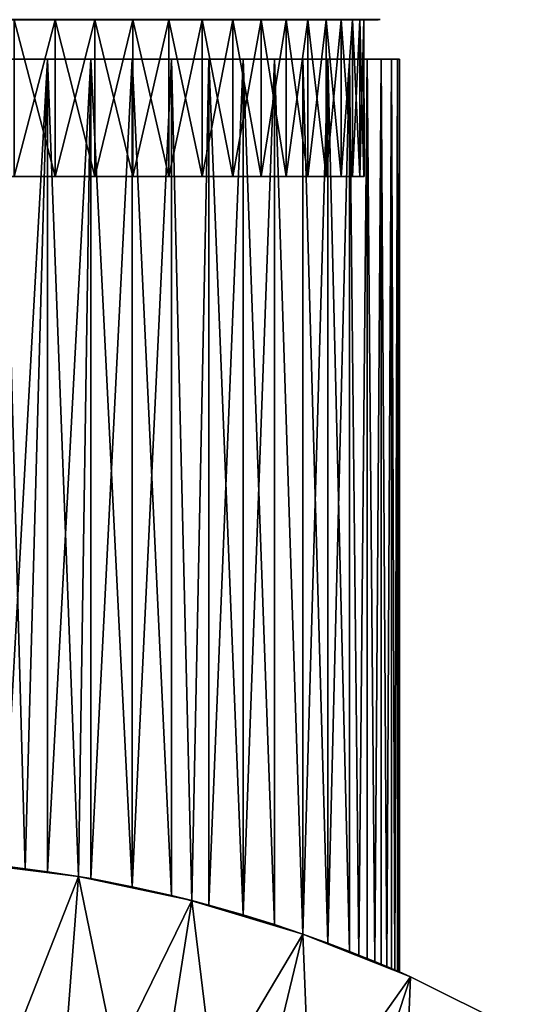
# Model space of a CAD drawing. Extents: x -157 to 57, y -83 to 0.
# Drawn here: x 2 to 8, y -50 to -37 of the extents above; entities that cross this region are included whole.
import ezdxf

# ---------------------------------------------------------------- set-up
doc = ezdxf.new("R2010")
doc.units = 0
doc.header["$MEASUREMENT"] = 0
doc.layers.add('L2', color=7, linetype='Continuous')
doc.layers.add('L5', color=7, linetype='Continuous')

msp = doc.modelspace()

# ---------------------------------------------------------------- linework, layer by layer
at = {"layer": 'L2', "color": 7}
for points in [[(3.5866, -37.5, -6.011348), (3.056559, -37.5, -6.297416), (0, -37.5)], [(0, -37.5), (3.056559, -37.5, -6.297416), (2.503888, -37.5, -6.53686)], [(0, -37.5), (2.503888, -37.5, -6.53686), (1.932679, -37.5, -6.727908)], [(5.002714, -37.5, -4.896208), (4.563293, -37.5, -5.308141), (0, -37.5)], [(0, -37.5), (4.563293, -37.5, -5.308141), (4.090087, -37.5, -5.680773)], [(0, -37.5), (4.090087, -37.5, -5.680773), (3.5866, -37.5, -6.011348)], [(6.087126, -37.5, -3.456429), (5.767461, -37.5, -3.966912), (0, -37.5)], [(0, -37.5), (5.767461, -37.5, -3.966912), (5.405096, -37.5, -4.448026)], [(0, -37.5), (5.405096, -37.5, -4.448026), (5.002714, -37.5, -4.896208)], [(6.767935, -37.5, -1.787473), (6.589221, -37.5, -2.36266), (0, -37.5)], [(0, -37.5), (6.589221, -37.5, -2.36266), (6.361723, -37.5, -2.920355)], [(0, -37.5), (6.361723, -37.5, -2.920355), (6.087126, -37.5, -3.456429)], [(7, -37.5), (6.974087, -37.5, -0.601754), (0, -37.5)], [(0, -37.5), (6.974087, -37.5, -0.601754), (6.896541, -37.5, -1.199052)], [(0, -37.5), (6.896541, -37.5, -1.199052), (6.767935, -37.5, -1.787473)], [(6.767935, -37.5, 1.787473), (6.896541, -37.5, 1.199052), (0, -37.5)], [(0, -37.5), (6.896541, -37.5, 1.199052), (6.974087, -37.5, 0.601754)], [(0, -37.5), (6.974087, -37.5, 0.601754), (7, -37.5)], [(6.087126, -37.5, 3.456429), (6.361723, -37.5, 2.920355), (0, -37.5)], [(0, -37.5), (6.361723, -37.5, 2.920355), (6.589221, -37.5, 2.36266)], [(0, -37.5), (6.589221, -37.5, 2.36266), (6.767935, -37.5, 1.787473)], [(5.002714, -37.5, 4.896208), (5.405096, -37.5, 4.448026), (0, -37.5)], [(0, -37.5), (5.405096, -37.5, 4.448026), (5.767461, -37.5, 3.966912)], [(0, -37.5), (5.767461, -37.5, 3.966912), (6.087126, -37.5, 3.456429)], [(3.5866, -37.5, 6.011348), (4.090087, -37.5, 5.680773), (0, -37.5)], [(0, -37.5), (4.090087, -37.5, 5.680773), (4.563293, -37.5, 5.308141)], [(0, -37.5), (4.563293, -37.5, 5.308141), (5.002714, -37.5, 4.896208)], [(1.932679, -37.5, 6.727908), (2.503888, -37.5, 6.53686), (0, -37.5)], [(0, -37.5), (2.503888, -37.5, 6.53686), (3.056559, -37.5, 6.297416)], [(0, -37.5), (3.056559, -37.5, 6.297416), (3.5866, -37.5, 6.011348)], [(1.932679, -37.5, 6.727908), (1.932679, -47.80705, 6.727908), (2.503888, -37.5, 6.53686)], [(2.503888, -37.5, 6.53686), (1.932679, -47.80705, 6.727908), (2.22128, -47.84155, 6.638216)], [(2.503888, -37.5, -6.53686), (2.220875, -47.84149, -6.638352), (1.932679, -37.5, -6.727908)], [(1.932679, -37.5, -6.727908), (2.220875, -47.84149, -6.638352), (1.932679, -47.80705, -6.727908)], [(2.503888, -37.5, -6.53686), (2.503888, -47.88005, -6.53686), (2.220875, -47.84149, -6.638352)], [(2.503888, -37.5, 6.53686), (2.22128, -47.84155, 6.638216), (2.503888, -47.88005, 6.53686)], [(2.503888, -37.5, 6.53686), (2.503888, -47.88005, 6.53686), (3.056559, -37.5, 6.297416)], [(3.056559, -37.5, 6.297416), (2.503888, -47.88005, 6.53686), (2.900903, -47.94211, 6.370617)], [(3.056559, -37.5, -6.297416), (2.900903, -47.94211, -6.370617), (2.503888, -37.5, -6.53686)], [(2.503888, -37.5, -6.53686), (2.900903, -47.94211, -6.370617), (2.503888, -47.88005, -6.53686)], [(3.056559, -37.5, 6.297416), (2.900903, -47.94211, 6.370617), (3.056559, -47.969, 6.297416)], [(3.056559, -37.5, -6.297416), (3.056559, -47.969, -6.297416), (2.900903, -47.94211, -6.370617)], [(3.5866, -48.07148, 6.011348), (3.5866, -37.5, 6.011348), (3.056559, -37.5, 6.297416)], [(3.5866, -48.07148, 6.011348), (3.056559, -37.5, 6.297416), (3.056559, -47.969, 6.297416)], [(3.5866, -37.5, -6.011348), (3.5866, -48.07148, -6.011348), (3.056559, -47.969, -6.297416)], [(3.5866, -37.5, -6.011348), (3.056559, -47.969, -6.297416), (3.056559, -37.5, -6.297416)], [(4.090087, -48.18468, 5.680773), (4.090087, -37.5, 5.680773), (3.5866, -37.5, 6.011348)], [(4.090087, -48.18468, 5.680773), (3.5866, -37.5, 6.011348), (3.5866, -48.07148, 6.011348)], [(4.090087, -37.5, -5.680773), (3.5866, -48.07148, -6.011348), (3.5866, -37.5, -6.011348)], [(4.090087, -37.5, -5.680773), (4.090087, -48.18468, -5.680773), (3.5866, -48.07148, -6.011348)], [(4.348841, -48.25071, 5.477014), (4.563293, -37.5, 5.308141), (4.090087, -37.5, 5.680773)], [(4.348841, -48.25071, 5.477014), (4.090087, -37.5, 5.680773), (4.090087, -48.18468, 5.680773)], [(4.563293, -37.5, -5.308141), (4.348841, -48.25071, -5.477014), (4.090087, -37.5, -5.680773)], [(4.090087, -37.5, -5.680773), (4.348841, -48.25071, -5.477014), (4.090087, -48.18468, -5.680773)], [(4.563293, -48.30543, 5.308141), (4.563293, -37.5, 5.308141), (4.348841, -48.25071, 5.477014)], [(4.563293, -37.5, -5.308141), (4.563293, -48.30543, -5.308141), (4.348841, -48.25071, -5.477014)], [(5.002714, -48.4303, 4.896208), (5.002714, -37.5, 4.896208), (4.563293, -37.5, 5.308141)], [(5.002714, -48.4303, 4.896208), (4.563293, -37.5, 5.308141), (4.563293, -48.30543, 5.308141)], [(5.002714, -37.5, -4.896208), (5.002714, -48.4303, -4.896208), (4.563293, -48.30543, -5.308141)], [(5.002714, -37.5, -4.896208), (4.563293, -48.30543, -5.308141), (4.563293, -37.5, -5.308141)], [(5.405096, -48.55563, 4.448026), (5.405096, -37.5, 4.448026), (5.002714, -37.5, 4.896208)], [(5.405096, -48.55563, 4.448026), (5.002714, -37.5, 4.896208), (5.002714, -48.4303, 4.896208)], [(5.405096, -37.5, -4.448026), (5.002714, -48.4303, -4.896208), (5.002714, -37.5, -4.896208)], [(5.405096, -37.5, -4.448026), (5.405096, -48.55563, -4.448026), (5.002714, -48.4303, -4.896208)], [(5.767399, -48.67769, 3.966873), (5.767461, -37.5, 3.966912), (5.405096, -37.5, 4.448026)], [(5.767399, -48.67769, 3.966873), (5.405096, -37.5, 4.448026), (5.405096, -48.55563, 4.448026)], [(5.405096, -37.5, -4.448026), (5.767461, -48.6777, -3.966912), (5.405096, -48.55563, -4.448026)], [(5.767461, -37.5, -3.966912), (5.767461, -48.6777, -3.966912), (5.405096, -37.5, -4.448026)], [(6.087126, -48.79278, 3.456429), (5.767461, -37.5, 3.966912), (5.767399, -48.67769, 3.966873)], [(6.087126, -48.79278, 3.456429), (6.087126, -37.5, 3.456429), (5.767461, -37.5, 3.966912)], [(6.087126, -37.5, -3.456429), (6.087126, -48.79278, -3.456429), (5.767461, -48.6777, -3.966912)], [(6.087126, -37.5, -3.456429), (5.767461, -48.6777, -3.966912), (5.767461, -37.5, -3.966912)], [(6.361723, -48.89729, 2.920355), (6.361723, -37.5, 2.920355), (6.087126, -37.5, 3.456429)], [(6.361723, -48.89729, 2.920355), (6.087126, -37.5, 3.456429), (6.087126, -48.79278, 3.456429)], [(6.361723, -37.5, -2.920355), (6.087126, -48.79278, -3.456429), (6.087126, -37.5, -3.456429)], [(6.361723, -37.5, -2.920355), (6.361723, -48.89729, -2.920355), (6.087126, -48.79278, -3.456429)], [(6.48113, -48.94439, 2.644798), (6.589221, -37.5, 2.36266), (6.361723, -37.5, 2.920355)], [(6.48113, -48.94439, 2.644798), (6.361723, -37.5, 2.920355), (6.361723, -48.89729, 2.920355)], [(6.589221, -37.5, -2.36266), (6.481292, -48.94445, -2.644401), (6.361723, -37.5, -2.920355)], [(6.361723, -37.5, -2.920355), (6.481292, -48.94445, -2.644401), (6.361723, -48.89729, -2.920355)], [(6.589221, -48.9879, 2.36266), (6.589221, -37.5, 2.36266), (6.48113, -48.94439, 2.644798)], [(6.589221, -37.5, -2.36266), (6.589221, -48.9879, -2.36266), (6.481292, -48.94445, -2.644401)], [(6.684894, -49.02712, 2.076581), (6.767935, -37.5, 1.787473), (6.589221, -37.5, 2.36266)], [(6.684894, -49.02712, 2.076581), (6.589221, -37.5, 2.36266), (6.589221, -48.9879, 2.36266)], [(6.767935, -37.5, -1.787473), (6.684849, -49.0271, -2.076727), (6.589221, -37.5, -2.36266)], [(6.589221, -37.5, -2.36266), (6.684849, -49.0271, -2.076727), (6.589221, -48.9879, -2.36266)], [(6.767935, -37.5, -1.787473), (6.767935, -49.06169, -1.787473), (6.684849, -49.0271, -2.076727)], [(6.767935, -49.06169, 1.787473), (6.767935, -37.5, 1.787473), (6.684894, -49.02712, 2.076581)], [(6.838608, -49.09151, 1.494469), (6.896541, -37.5, 1.199052), (6.767935, -37.5, 1.787473)], [(6.838608, -49.09151, 1.494469), (6.767935, -37.5, 1.787473), (6.767935, -49.06169, 1.787473)], [(6.896541, -37.5, -1.199052), (6.838505, -49.09147, -1.494941), (6.767935, -37.5, -1.787473)], [(6.767935, -37.5, -1.787473), (6.838505, -49.09147, -1.494941), (6.767935, -49.06169, -1.787473)], [(6.896541, -37.5, -1.199052), (6.896541, -49.11623, -1.199052), (6.838505, -49.09147, -1.494941)], [(6.896541, -49.11623, 1.199052), (6.896541, -37.5, 1.199052), (6.838608, -49.09151, 1.494469)], [(6.941692, -49.13566, 0.901621), (6.974087, -37.5, 0.601754), (6.896541, -37.5, 1.199052)], [(6.941692, -49.13566, 0.901621), (6.896541, -37.5, 1.199052), (6.896541, -49.11623, 1.199052)], [(6.974087, -37.5, -0.601754), (6.941628, -49.13564, -0.902108), (6.896541, -37.5, -1.199052)], [(6.896541, -37.5, -1.199052), (6.941628, -49.13564, -0.902108), (6.896541, -49.11623, -1.199052)], [(6.974087, -37.5, -0.601754), (6.974087, -49.1497, -0.601754), (6.941628, -49.13564, -0.902108)], [(6.974087, -49.1497, 0.601754), (6.974087, -37.5, 0.601754), (6.941692, -49.13566, 0.901621)], [(6.974087, -49.1497, 0.601754), (6.993478, -49.15814, 0.302111), (6.974087, -37.5, 0.601754)], [(6.974087, -37.5, 0.601754), (6.993478, -49.15814, 0.302111), (7, -37.5)], [(7, -37.5), (6.993514, -49.15816, -0.301269), (6.974087, -37.5, -0.601754)], [(6.974087, -37.5, -0.601754), (6.993514, -49.15816, -0.301269), (6.974087, -49.1497, -0.601754)], [(6.993478, -49.15814, 0.302111), (7, -49.16098), (7, -37.5)], [(7, -37.5), (7, -49.16098), (6.993514, -49.15816, -0.301269)], [(1.431783, -47.75867, -10), (1.431783, -47.75867, -6.852007), (2.900903, -47.94211, -10)], [(2.900903, -47.94211, -10), (1.431783, -47.75867, -6.852007), (1.932679, -47.80705, -6.727908)], [(2.900903, -47.94211, 10), (1.932679, -47.80705, 6.727908), (1.431783, -47.75867, 10)], [(1.44847, -51.62707, 10), (2.900903, -47.94211, 10), (1.431783, -47.75867, 10)], [(1.44847, -51.62707, -10), (1.431783, -47.75867, -10), (2.607689, -51.8014, -10)], [(2.607689, -51.8014, -10), (1.431783, -47.75867, -10), (2.900903, -47.94211, -10)], [(2.900903, -47.94211, -10), (1.932679, -47.80705, -6.727908), (2.220875, -47.84149, -6.638352)], [(2.900903, -47.94211, 10), (2.22128, -47.84155, 6.638216), (1.932679, -47.80705, 6.727908)], [(2.220875, -47.84149, -6.638352), (2.503888, -47.88005, -6.53686), (2.900903, -47.94211, -10)], [(2.503888, -47.88005, 6.53686), (2.22128, -47.84155, 6.638216), (2.900903, -47.94211, 10)], [(2.900903, -47.94211, -10), (2.503888, -47.88005, -6.53686), (2.900903, -47.94211, -6.370617)], [(2.900903, -47.94211, 10), (2.900903, -47.94211, 6.370617), (2.503888, -47.88005, 6.53686)], [(2.607689, -51.8014, 10), (2.900903, -47.94211, 10), (1.44847, -51.62707, 10)], [(2.607689, -51.8014, 10), (4.349259, -48.24907, 10), (2.900903, -47.94211, 10)], [(2.607689, -51.8014, -10), (2.900903, -47.94211, -10), (3.747676, -52.07455, -10)], [(2.900903, -47.94211, -10), (2.900903, -47.94211, -6.370617), (4.349259, -48.24907, -10)], [(4.349259, -48.24907, -10), (2.900903, -47.94211, -6.370617), (3.056559, -47.969, -6.297416)], [(4.349259, -48.24907, 10), (3.056559, -47.969, 6.297416), (2.900903, -47.94211, 10)], [(2.900903, -47.94211, 10), (3.056559, -47.969, 6.297416), (2.900903, -47.94211, 6.370617)], [(3.747676, -52.07455, -10), (2.900903, -47.94211, -10), (4.349259, -48.24907, -10)], [(4.349259, -48.24907, -10), (3.056559, -47.969, -6.297416), (3.5866, -48.07148, -6.011348)], [(4.349259, -48.24907, 10), (3.5866, -48.07148, 6.011348), (3.056559, -47.969, 6.297416)], [(3.5866, -48.07148, -6.011348), (4.090087, -48.18468, -5.680773), (4.349259, -48.24907, -10)], [(4.090087, -48.18468, 5.680773), (3.5866, -48.07148, 6.011348), (4.349259, -48.24907, 10)], [(3.747676, -52.07455, 10), (4.349259, -48.24907, 10), (2.607689, -51.8014, 10)], [(3.747676, -52.07455, 10), (5.766486, -48.67736, 10), (4.349259, -48.24907, 10)], [(3.747676, -52.07455, -10), (4.349259, -48.24907, -10), (4.860022, -52.4445, -10)], [(4.349259, -48.24907, -10), (4.090087, -48.18468, -5.680773), (4.348841, -48.25071, -5.477014)], [(4.349259, -48.24907, 10), (4.348841, -48.25071, 5.477014), (4.090087, -48.18468, 5.680773)], [(4.349259, -48.24907, -10), (4.348841, -48.25071, -5.477014), (5.766486, -48.67736, -10)], [(4.349259, -48.24907, 10), (4.563293, -48.30543, 5.308141), (4.348841, -48.25071, 5.477014)], [(5.766486, -48.67736, -10), (4.348841, -48.25071, -5.477014), (4.563293, -48.30543, -5.308141)], [(5.766486, -48.67736, 10), (4.563293, -48.30543, 5.308141), (4.349259, -48.24907, 10)], [(4.860022, -52.4445, -10), (4.349259, -48.24907, -10), (5.766486, -48.67736, -10)], [(5.766486, -48.67736, -10), (4.563293, -48.30543, -5.308141), (5.002714, -48.4303, -4.896208)], [(5.766486, -48.67736, 10), (5.002714, -48.4303, 4.896208), (4.563293, -48.30543, 5.308141)], [(5.002714, -48.4303, -4.896208), (5.405096, -48.55563, -4.448026), (5.766486, -48.67736, -10)], [(5.405096, -48.55563, 4.448026), (5.002714, -48.4303, 4.896208), (5.766486, -48.67736, 10)], [(5.766486, -48.67736, -10), (5.405096, -48.55563, -4.448026), (5.767461, -48.6777, -3.966912)], [(5.766486, -48.67736, 10), (5.767399, -48.67769, 3.966873), (5.405096, -48.55563, 4.448026)], [(4.860022, -52.4445, 10), (5.766486, -48.67736, 10), (3.747676, -52.07455, 10)], [(4.860022, -52.4445, 10), (7.14244, -49.22391, 10), (5.766486, -48.67736, 10)], [(4.860022, -52.4445, -10), (5.766486, -48.67736, -10), (5.936524, -52.90853, -10)], [(5.766486, -48.67736, -10), (5.767461, -48.6777, -3.966912), (7.14244, -49.22391, -10)], [(7.14244, -49.22391, 10), (5.767399, -48.67769, 3.966873), (5.766486, -48.67736, 10)], [(5.936524, -52.90853, -10), (5.766486, -48.67736, -10), (7.14244, -49.22391, -10)], [(7.14244, -49.22391, 10), (6.087126, -48.79278, 3.456429), (5.767399, -48.67769, 3.966873)], [(7.14244, -49.22391, -10), (5.767461, -48.6777, -3.966912), (6.087126, -48.79278, -3.456429)], [(7.14244, -49.22391, -10), (6.087126, -48.79278, -3.456429), (6.361723, -48.89729, -2.920355)], [(6.361723, -48.89729, 2.920355), (6.087126, -48.79278, 3.456429), (7.14244, -49.22391, 10)], [(6.361723, -48.89729, -2.920355), (6.481292, -48.94445, -2.644401), (7.14244, -49.22391, -10)], [(7.14244, -49.22391, 10), (6.48113, -48.94439, 2.644798), (6.361723, -48.89729, 2.920355)], [(7.14244, -49.22391, 10), (6.589221, -48.9879, 2.36266), (6.48113, -48.94439, 2.644798)], [(7.14244, -49.22391, -10), (6.481292, -48.94445, -2.644401), (6.589221, -48.9879, -2.36266)], [(7.14244, -49.22391, -10), (6.589221, -48.9879, -2.36266), (6.684849, -49.0271, -2.076727)], [(6.684894, -49.02712, 2.076581), (6.589221, -48.9879, 2.36266), (7.14244, -49.22391, 10)], [(6.684849, -49.0271, -2.076727), (6.767935, -49.06169, -1.787473), (7.14244, -49.22391, -10)], [(7.14244, -49.22391, 10), (6.767935, -49.06169, 1.787473), (6.684894, -49.02712, 2.076581)], [(7.14244, -49.22391, -10), (6.767935, -49.06169, -1.787473), (6.838505, -49.09147, -1.494941)], [(7.14244, -49.22391, 10), (6.838608, -49.09151, 1.494469), (6.767935, -49.06169, 1.787473)], [(7.14244, -49.22391, -10), (6.838505, -49.09147, -1.494941), (6.896541, -49.11623, -1.199052)], [(6.896541, -49.11623, 1.199052), (6.838608, -49.09151, 1.494469), (7.14244, -49.22391, 10)], [(6.896541, -49.11623, -1.199052), (6.941628, -49.13564, -0.902108), (7.14244, -49.22391, -10)], [(7.14244, -49.22391, 10), (6.941692, -49.13566, 0.901621), (6.896541, -49.11623, 1.199052)], [(6.941628, -49.13564, -0.902108), (6.974087, -49.1497, -0.601754), (7.14244, -49.22391, -10)], [(7.14244, -49.22391, 10), (6.974087, -49.1497, 0.601754), (6.941692, -49.13566, 0.901621)], [(7.14244, -49.22391, -10), (6.974087, -49.1497, -0.601754), (6.993514, -49.15816, -0.301269)], [(6.993478, -49.15814, 0.302111), (6.974087, -49.1497, 0.601754), (7.14244, -49.22391, 10)], [(7.14244, -49.22391, 10), (7, -49.16098), (6.993478, -49.15814, 0.302111)], [(7.14244, -49.22391, -10), (6.993514, -49.15816, -0.301269), (7, -49.16098)], [(7, -49.16098), (7.14244, -49.22391, 10), (7.14244, -49.22391, -10)], [(5.936524, -52.90853, 10), (7.14244, -49.22391, 10), (4.860022, -52.4445, 10)], [(5.936524, -52.90853, 10), (8.467273, -49.8848, 10), (7.14244, -49.22391, 10)], [(5.936524, -52.90853, -10), (7.14244, -49.22391, -10), (6.969243, -53.46321, -10)], [(6.969243, -53.46321, -10), (7.14244, -49.22391, -10), (8.467273, -49.8848, -10)], [(7.14244, -49.22391, -10), (7.14244, -49.22391, 10), (8.467273, -49.8848, 10)], [(7.14244, -49.22391, -10), (8.467273, -49.8848, 10), (8.467273, -49.8848, -10)]]:
    msp.add_3dface(points, dxfattribs=at)
at = {"layer": 'L5', "color": 7}
for points in [[(1.8502, -37, 6.440789), (1.535919, -37, 6.367374), (2.397032, -37, 6.257894)], [(2.397032, -37, 6.257894), (1.535919, -37, 6.367374), (2.077603, -37, 6.211768)], [(1.85738, -36.99887, -6.465784), (2.406334, -36.99887, -6.28218), (1.8502, -37, -6.440789)], [(1.8502, -37, -6.440789), (2.406334, -36.99887, -6.28218), (2.397032, -37, -6.257894)], [(1.8502, -37, 6.440789), (2.397032, -37, 6.257894), (1.85738, -36.99887, 6.465784)], [(2.077603, -37, -6.211768), (1.8502, -37, -6.440789), (2.603906, -37, -6.010173)], [(2.603906, -37, -6.010173), (1.8502, -37, -6.440789), (2.397032, -37, -6.257894)], [(1.864506, -36.99549, -6.490591), (2.415567, -36.99549, -6.306283), (1.85738, -36.99887, -6.465784)], [(1.85738, -36.99887, -6.465784), (2.415567, -36.99549, -6.306283), (2.406334, -36.99887, -6.28218)], [(1.85738, -36.99887, 6.465784), (2.406334, -36.99887, 6.28218), (1.864506, -36.99549, 6.490591)], [(1.85738, -36.99887, 6.465784), (2.397032, -37, 6.257894), (2.406334, -36.99887, 6.28218)], [(1.864506, -36.99549, 6.490591), (2.406334, -36.99887, 6.28218), (2.415567, -36.99549, 6.306283)], [(2.397032, -37, 6.257894), (2.077603, -37, 6.211768), (2.926117, -37, 6.028668)], [(2.926117, -37, 6.028668), (2.077603, -37, 6.211768), (2.603906, -37, 6.010173)], [(2.603906, -37, -6.010173), (2.603906, -39, -6.010173), (2.077603, -39, -6.211768)], [(2.603906, -37, -6.010173), (2.077603, -39, -6.211768), (2.077603, -37, -6.211768)], [(2.077603, -37, 6.211768), (2.077603, -39, 6.211768), (2.603906, -39, 6.010173)], [(2.077603, -37, 6.211768), (2.603906, -39, 6.010173), (2.603906, -37, 6.010173)], [(2.926117, -37, -6.028668), (2.397032, -37, -6.257894), (2.937473, -36.99887, -6.052064)], [(2.937473, -36.99887, -6.052064), (2.397032, -37, -6.257894), (2.406334, -36.99887, -6.28218)], [(2.926117, -37, 6.028668), (2.406334, -36.99887, 6.28218), (2.397032, -37, 6.257894)], [(2.603906, -37, -6.010173), (2.397032, -37, -6.257894), (3.11093, -37, -5.76408)], [(2.926117, -37, -6.028668), (3.11093, -37, -5.76408), (2.397032, -37, -6.257894)], [(2.937473, -36.99887, -6.052064), (2.406334, -36.99887, -6.28218), (2.948743, -36.99549, -6.075284)], [(2.948743, -36.99549, -6.075284), (2.406334, -36.99887, -6.28218), (2.415567, -36.99549, -6.306283)], [(2.937473, -36.99887, 6.052064), (2.415567, -36.99549, 6.306283), (2.406334, -36.99887, 6.28218)], [(2.937473, -36.99887, 6.052064), (2.406334, -36.99887, 6.28218), (2.926117, -37, 6.028668)], [(2.948743, -36.99549, 6.075284), (2.415567, -36.99549, 6.306283), (2.937473, -36.99887, 6.052064)], [(2.926117, -37, 6.028668), (2.603906, -37, 6.010173), (3.433538, -37, 5.754808)], [(3.433538, -37, 5.754808), (2.603906, -37, 6.010173), (3.11093, -37, 5.76408)], [(3.11093, -37, -5.76408), (3.11093, -39, -5.76408), (2.603906, -39, -6.010173)], [(3.11093, -37, -5.76408), (2.603906, -39, -6.010173), (2.603906, -37, -6.010173)], [(2.603906, -37, 6.010173), (2.603906, -39, 6.010173), (3.11093, -39, 5.76408)], [(2.603906, -37, 6.010173), (3.11093, -39, 5.76408), (3.11093, -37, 5.76408)], [(2.937473, -36.99887, -6.052064), (3.446863, -36.99887, -5.777141), (2.926117, -37, -6.028668)], [(2.926117, -37, -6.028668), (3.446863, -36.99887, -5.777141), (3.433538, -37, -5.754808)], [(2.926117, -37, 6.028668), (3.433538, -37, 5.754808), (2.937473, -36.99887, 6.052064)], [(3.433538, -37, -5.754808), (3.11093, -37, -5.76408), (2.926117, -37, -6.028668)], [(2.948743, -36.99549, -6.075284), (3.460088, -36.99549, -5.799307), (2.937473, -36.99887, -6.052064)], [(2.937473, -36.99887, -6.052064), (3.460088, -36.99549, -5.799307), (3.446863, -36.99887, -5.777141)], [(2.937473, -36.99887, 6.052064), (3.446863, -36.99887, 5.777141), (2.948743, -36.99549, 6.075284)], [(2.937473, -36.99887, 6.052064), (3.433538, -37, 5.754808), (3.446863, -36.99887, 5.777141)], [(2.948743, -36.99549, 6.075284), (3.446863, -36.99887, 5.777141), (3.460088, -36.99549, 5.799307)], [(3.433538, -37, -5.754808), (3.594921, -37, -5.475312), (3.11093, -37, -5.76408)], [(3.433538, -37, 5.754808), (3.11093, -37, 5.76408), (3.915539, -37, 5.438341)], [(3.915539, -37, 5.438341), (3.11093, -37, 5.76408), (3.594921, -37, 5.475312)], [(3.594921, -37, -5.475312), (3.594921, -39, -5.475312), (3.11093, -39, -5.76408)], [(3.594921, -37, -5.475312), (3.11093, -39, -5.76408), (3.11093, -37, -5.76408)], [(3.11093, -37, 5.76408), (3.11093, -39, 5.76408), (3.594921, -39, 5.475312)], [(3.11093, -37, 5.76408), (3.594921, -39, 5.475312), (3.594921, -37, 5.475312)], [(3.915539, -37, -5.438341), (3.433538, -37, -5.754808), (3.930734, -36.99887, -5.459446)], [(3.930734, -36.99887, -5.459446), (3.433538, -37, -5.754808), (3.446863, -36.99887, -5.777141)], [(3.915539, -37, 5.438341), (3.446863, -36.99887, 5.777141), (3.433538, -37, 5.754808)], [(3.915539, -37, -5.438341), (3.594921, -37, -5.475312), (3.433538, -37, -5.754808)], [(3.930734, -36.99887, -5.459446), (3.446863, -36.99887, -5.777141), (3.945815, -36.99549, -5.480392)], [(3.945815, -36.99549, -5.480392), (3.446863, -36.99887, -5.777141), (3.460088, -36.99549, -5.799307)], [(3.930734, -36.99887, 5.459446), (3.460088, -36.99549, 5.799307), (3.446863, -36.99887, 5.777141)], [(3.930734, -36.99887, 5.459446), (3.446863, -36.99887, 5.777141), (3.915539, -37, 5.438341)], [(3.945815, -36.99549, 5.480392), (3.460088, -36.99549, 5.799307), (3.930734, -36.99887, 5.459446)], [(3.915539, -37, -5.438341), (4.052298, -37, -5.146007), (3.594921, -37, -5.475312)], [(3.915539, -37, 5.438341), (3.594921, -37, 5.475312), (4.36855, -37, 5.081611)], [(3.594921, -37, 5.475312), (4.052298, -37, 5.146007), (4.36855, -37, 5.081611)], [(4.052298, -37, -5.146007), (4.052298, -39, -5.146007), (3.594921, -39, -5.475312)], [(4.052298, -37, -5.146007), (3.594921, -39, -5.475312), (3.594921, -37, -5.475312)], [(3.594921, -37, 5.475312), (3.594921, -39, 5.475312), (4.052298, -39, 5.146007)], [(3.594921, -37, 5.475312), (4.052298, -39, 5.146007), (4.052298, -37, 5.146007)], [(3.930734, -36.99887, -5.459446), (4.385504, -36.99887, -5.101332), (3.915539, -37, -5.438341)], [(3.915539, -37, -5.438341), (4.385504, -36.99887, -5.101332), (4.36855, -37, -5.081611)], [(3.915539, -37, 5.438341), (4.36855, -37, 5.081611), (3.930734, -36.99887, 5.459446)], [(4.479672, -37, -4.778602), (4.052298, -37, -5.146007), (3.915539, -37, -5.438341)], [(4.36855, -37, -5.081611), (4.479672, -37, -4.778602), (3.915539, -37, -5.438341)], [(3.945815, -36.99549, -5.480392), (4.40233, -36.99549, -5.120904), (3.930734, -36.99887, -5.459446)], [(3.930734, -36.99887, -5.459446), (4.40233, -36.99549, -5.120904), (4.385504, -36.99887, -5.101332)], [(3.930734, -36.99887, 5.459446), (4.385504, -36.99887, 5.101332), (3.945815, -36.99549, 5.480392)], [(3.930734, -36.99887, 5.459446), (4.36855, -37, 5.081611), (4.385504, -36.99887, 5.101332)], [(3.945815, -36.99549, 5.480392), (4.385504, -36.99887, 5.101332), (4.40233, -36.99549, 5.120904)], [(4.36855, -37, 5.081611), (4.052298, -37, 5.146007), (4.479672, -37, 4.778602)], [(4.479672, -37, -4.778602), (4.479672, -39, -4.778602), (4.052298, -39, -5.146007)], [(4.479672, -37, -4.778602), (4.052298, -39, -5.146007), (4.052298, -37, -5.146007)], [(4.052298, -37, 5.146007), (4.052298, -39, 5.146007), (4.479672, -39, 4.778602)], [(4.052298, -37, 5.146007), (4.479672, -39, 4.778602), (4.479672, -37, 4.778602)], [(4.789218, -37, -4.687258), (4.36855, -37, -5.081611), (4.807804, -36.99887, -4.705449)], [(4.807804, -36.99887, -4.705449), (4.36855, -37, -5.081611), (4.385504, -36.99887, -5.101332)], [(4.789218, -37, 4.687258), (4.385504, -36.99887, 5.101332), (4.36855, -37, 5.081611)], [(4.36855, -37, 5.081611), (4.479672, -37, 4.778602), (4.789218, -37, 4.687258)], [(4.789218, -37, -4.687258), (4.479672, -37, -4.778602), (4.36855, -37, -5.081611)], [(4.807804, -36.99887, -4.705449), (4.385504, -36.99887, -5.101332), (4.82625, -36.99549, -4.723502)], [(4.82625, -36.99549, -4.723502), (4.385504, -36.99887, -5.101332), (4.40233, -36.99549, -5.120904)], [(4.807804, -36.99887, 4.705449), (4.40233, -36.99549, 5.120904), (4.385504, -36.99887, 5.101332)], [(4.807804, -36.99887, 4.705449), (4.385504, -36.99887, 5.101332), (4.789218, -37, 4.687258)], [(4.82625, -36.99549, 4.723502), (4.40233, -36.99549, 5.120904), (4.807804, -36.99887, 4.705449)], [(4.789218, -37, 4.687258), (4.479672, -37, 4.778602), (5.174429, -37, 4.258202)], [(4.479672, -37, 4.778602), (4.873881, -37, 4.375818), (5.174429, -37, 4.258202)], [(4.789218, -37, -4.687258), (4.873881, -37, -4.375818), (4.479672, -37, -4.778602)], [(4.873881, -37, -4.375818), (4.873881, -39, -4.375818), (4.479672, -39, -4.778602)], [(4.873881, -37, -4.375818), (4.479672, -39, -4.778602), (4.479672, -37, -4.778602)], [(4.479672, -37, 4.778602), (4.479672, -39, 4.778602), (4.873881, -39, 4.375818)], [(4.479672, -37, 4.778602), (4.873881, -39, 4.375818), (4.873881, -37, 4.375818)], [(4.807804, -36.99887, -4.705449), (5.194509, -36.99887, -4.274728), (4.789218, -37, -4.687258)], [(4.789218, -37, -4.687258), (5.194509, -36.99887, -4.274728), (5.174429, -37, -4.258202)], [(4.789218, -37, 4.687258), (5.174429, -37, 4.258202), (4.807804, -36.99887, 4.705449)], [(5.174429, -37, -4.258202), (4.873881, -37, -4.375818), (4.789218, -37, -4.687258)], [(4.82625, -36.99549, -4.723502), (5.214439, -36.99549, -4.291128), (4.807804, -36.99887, -4.705449)], [(4.807804, -36.99887, -4.705449), (5.214439, -36.99549, -4.291128), (5.194509, -36.99887, -4.274728)], [(4.807804, -36.99887, 4.705449), (5.194509, -36.99887, 4.274728), (4.82625, -36.99549, 4.723502)], [(4.807804, -36.99887, 4.705449), (5.174429, -37, 4.258202), (5.194509, -36.99887, 4.274728)], [(4.82625, -36.99549, 4.723502), (5.194509, -36.99887, 4.274728), (5.214439, -36.99549, 4.291128)], [(5.174429, -37, 4.258202), (4.873881, -37, 4.375818), (5.232005, -37, 3.940638)], [(5.174429, -37, -4.258202), (5.232005, -37, -3.940638), (4.873881, -37, -4.375818)], [(5.232005, -37, -3.940638), (5.232005, -39, -3.940638), (4.873881, -39, -4.375818)], [(5.232005, -37, -3.940638), (4.873881, -39, -4.375818), (4.873881, -37, -4.375818)], [(4.873881, -37, 4.375818), (4.873881, -39, 4.375818), (5.232005, -39, 3.940638)], [(4.873881, -37, 4.375818), (5.232005, -39, 3.940638), (5.232005, -37, 3.940638)], [(5.521329, -37, -3.797621), (5.174429, -37, -4.258202), (5.542757, -36.99887, -3.812358)], [(5.542757, -36.99887, -3.812358), (5.174429, -37, -4.258202), (5.194509, -36.99887, -4.274728)], [(5.521329, -37, 3.797621), (5.194509, -36.99887, 4.274728), (5.174429, -37, 4.258202)], [(5.174429, -37, 4.258202), (5.232005, -37, 3.940638), (5.521329, -37, 3.797621)], [(5.521329, -37, -3.797621), (5.232005, -37, -3.940638), (5.174429, -37, -4.258202)], [(5.542757, -36.99887, -3.812358), (5.194509, -36.99887, -4.274728), (5.564022, -36.99549, -3.826985)], [(5.564022, -36.99549, -3.826985), (5.194509, -36.99887, -4.274728), (5.214439, -36.99549, -4.291128)], [(5.542757, -36.99887, 3.812358), (5.214439, -36.99549, 4.291128), (5.194509, -36.99887, 4.274728)], [(5.542757, -36.99887, 3.812358), (5.194509, -36.99887, 4.274728), (5.521329, -37, 3.797621)], [(5.564022, -36.99549, 3.826985), (5.214439, -36.99549, 4.291128), (5.542757, -36.99887, 3.812358)], [(5.521329, -37, 3.797621), (5.232005, -37, 3.940638), (5.551393, -37, 3.476282)], [(5.521329, -37, -3.797621), (5.551393, -37, -3.476282), (5.232005, -37, -3.940638)], [(5.551393, -37, -3.476282), (5.551393, -39, -3.476282), (5.232005, -39, -3.940638)], [(5.551393, -37, -3.476282), (5.232005, -39, -3.940638), (5.232005, -37, -3.940638)], [(5.232005, -37, 3.940638), (5.232005, -39, 3.940638), (5.551393, -39, 3.476282)], [(5.232005, -37, 3.940638), (5.551393, -39, 3.476282), (5.551393, -37, 3.476282)], [(5.542757, -36.99887, -3.812358), (5.849967, -36.99887, -3.321764), (5.521329, -37, -3.797621)], [(5.521329, -37, -3.797621), (5.849967, -36.99887, -3.321764), (5.827352, -37, -3.308923)], [(5.521329, -37, 3.797621), (5.827352, -37, 3.308923), (5.542757, -36.99887, 3.812358)], [(5.521329, -37, 3.797621), (5.551393, -37, 3.476282), (5.827352, -37, 3.308923)], [(5.827352, -37, -3.308923), (5.551393, -37, -3.476282), (5.521329, -37, -3.797621)], [(5.564022, -36.99549, -3.826985), (5.872411, -36.99549, -3.334509), (5.542757, -36.99887, -3.812358)], [(5.542757, -36.99887, -3.812358), (5.872411, -36.99549, -3.334509), (5.849967, -36.99887, -3.321764)], [(5.542757, -36.99887, 3.812358), (5.849967, -36.99887, 3.321764), (5.564022, -36.99549, 3.826985)], [(5.542757, -36.99887, 3.812358), (5.827352, -37, 3.308923), (5.849967, -36.99887, 3.321764)], [(5.827352, -37, 3.308923), (5.551393, -37, 3.476282), (5.829681, -37, 2.986189)], [(5.827352, -37, -3.308923), (5.829681, -37, -2.986189), (5.551393, -37, -3.476282)], [(5.829681, -37, -2.986189), (5.829681, -39, -2.986189), (5.551393, -39, -3.476282)], [(5.829681, -37, -2.986189), (5.551393, -39, -3.476282), (5.551393, -37, -3.476282)], [(5.551393, -37, 3.476282), (5.551393, -39, 3.476282), (5.829681, -39, 2.986189)], [(5.551393, -37, 3.476282), (5.829681, -39, 2.986189), (5.829681, -37, 2.986189)], [(5.564022, -36.99549, 3.826985), (5.849967, -36.99887, 3.321764), (5.872411, -36.99549, 3.334509)], [(6.090231, -37, -2.795726), (5.827352, -37, -3.308923), (6.113866, -36.99887, -2.806576)], [(6.113866, -36.99887, -2.806576), (5.827352, -37, -3.308923), (5.849967, -36.99887, -3.321764)], [(6.090231, -37, 2.795726), (5.849967, -36.99887, 3.321764), (5.827352, -37, 3.308923)], [(5.827352, -37, 3.308923), (5.829681, -37, 2.986189), (6.090231, -37, 2.795726)], [(6.090231, -37, -2.795726), (5.829681, -37, -2.986189), (5.827352, -37, -3.308923)], [(6.090231, -37, 2.795726), (5.829681, -37, 2.986189), (6.064807, -37, 2.473987)], [(6.090231, -37, -2.795726), (6.064807, -37, -2.473987), (5.829681, -37, -2.986189)], [(6.064807, -37, -2.473987), (6.064807, -39, -2.473987), (5.829681, -39, -2.986189)], [(6.064807, -37, -2.473987), (5.829681, -39, -2.986189), (5.829681, -37, -2.986189)], [(5.829681, -37, 2.986189), (5.829681, -39, 2.986189), (6.064807, -39, 2.473987)], [(5.829681, -37, 2.986189), (6.064807, -39, 2.473987), (6.064807, -37, 2.473987)], [(6.113866, -36.99887, -2.806576), (5.849967, -36.99887, -3.321764), (6.137323, -36.99549, -2.817344)], [(6.137323, -36.99549, -2.817344), (5.849967, -36.99887, -3.321764), (5.872411, -36.99549, -3.334509)], [(6.113866, -36.99887, 2.806576), (5.872411, -36.99549, 3.334509), (5.849967, -36.99887, 3.321764)], [(6.113866, -36.99887, 2.806576), (5.849967, -36.99887, 3.321764), (6.090231, -37, 2.795726)], [(6.137323, -36.99549, 2.817344), (5.872411, -36.99549, 3.334509), (6.113866, -36.99887, 2.806576)], [(6.090231, -37, 2.795726), (6.064807, -37, 2.473987), (6.30802, -37, 2.261832)], [(6.30802, -37, 2.261832), (6.064807, -37, 2.473987), (6.255032, -37, 1.943469)], [(6.30802, -37, -2.261832), (6.255032, -37, -1.943469), (6.064807, -37, -2.473987)], [(6.30802, -37, -2.261832), (6.064807, -37, -2.473987), (6.090231, -37, -2.795726)], [(6.255032, -37, -1.943469), (6.255032, -39, -1.943469), (6.064807, -39, -2.473987)], [(6.255032, -37, -1.943469), (6.064807, -39, -2.473987), (6.064807, -37, -2.473987)], [(6.064807, -37, 2.473987), (6.064807, -39, 2.473987), (6.255032, -39, 1.943469)], [(6.064807, -37, 2.473987), (6.255032, -39, 1.943469), (6.255032, -37, 1.943469)], [(6.113866, -36.99887, -2.806576), (6.3325, -36.99887, -2.270609), (6.090231, -37, -2.795726)], [(6.090231, -37, -2.795726), (6.3325, -36.99887, -2.270609), (6.30802, -37, -2.261832)], [(6.090231, -37, 2.795726), (6.30802, -37, 2.261832), (6.113866, -36.99887, 2.806576)], [(6.137323, -36.99549, -2.817344), (6.356796, -36.99549, -2.279321), (6.113866, -36.99887, -2.806576)], [(6.113866, -36.99887, -2.806576), (6.356796, -36.99549, -2.279321), (6.3325, -36.99887, -2.270609)], [(6.113866, -36.99887, 2.806576), (6.3325, -36.99887, 2.270609), (6.137323, -36.99549, 2.817344)], [(6.113866, -36.99887, 2.806576), (6.30802, -37, 2.261832), (6.3325, -36.99887, 2.270609)], [(6.137323, -36.99549, 2.817344), (6.3325, -36.99887, 2.270609), (6.356796, -36.99549, 2.279321)], [(6.30802, -37, 2.261832), (6.255032, -37, 1.943469), (6.479107, -37, 1.711191)], [(6.479107, -37, 1.711191), (6.255032, -37, 1.943469), (6.398947, -37, 1.398562)], [(6.479107, -37, -1.711191), (6.398947, -37, -1.398562), (6.255032, -37, -1.943469)], [(6.479107, -37, -1.711191), (6.255032, -37, -1.943469), (6.30802, -37, -2.261832)], [(6.398947, -37, -1.398562), (6.398947, -39, -1.398562), (6.255032, -39, -1.943469)], [(6.398947, -37, -1.398562), (6.255032, -39, -1.943469), (6.255032, -37, -1.943469)], [(6.255032, -37, 1.943469), (6.255032, -39, 1.943469), (6.398947, -39, 1.398562)], [(6.255032, -37, 1.943469), (6.398947, -39, 1.398562), (6.398947, -37, 1.398562)], [(6.479107, -37, -1.711191), (6.30802, -37, -2.261832), (6.504251, -36.99887, -1.717832)], [(6.504251, -36.99887, -1.717832), (6.30802, -37, -2.261832), (6.3325, -36.99887, -2.270609)], [(6.479107, -37, 1.711191), (6.3325, -36.99887, 2.270609), (6.30802, -37, 2.261832)], [(6.504251, -36.99887, -1.717832), (6.3325, -36.99887, -2.270609), (6.529206, -36.99549, -1.724423)], [(6.529206, -36.99549, -1.724423), (6.3325, -36.99887, -2.270609), (6.356796, -36.99549, -2.279321)], [(6.504251, -36.99887, 1.717832), (6.356796, -36.99549, 2.279321), (6.3325, -36.99887, 2.270609)], [(6.504251, -36.99887, 1.717832), (6.3325, -36.99887, 2.270609), (6.479107, -37, 1.711191)], [(6.529206, -36.99549, 1.724423), (6.356796, -36.99549, 2.279321), (6.504251, -36.99887, 1.717832)], [(6.479107, -37, 1.711191), (6.398947, -37, 1.398562), (6.602224, -37, 1.147881)], [(6.602224, -37, 1.147881), (6.398947, -37, 1.398562), (6.495486, -37, 0.843301)], [(6.602224, -37, -1.147881), (6.495486, -37, -0.843301), (6.398947, -37, -1.398562)], [(6.602224, -37, -1.147881), (6.398947, -37, -1.398562), (6.479107, -37, -1.711191)], [(6.495486, -37, -0.843301), (6.495486, -39, -0.843301), (6.398947, -39, -1.398562)], [(6.495486, -37, -0.843301), (6.398947, -39, -1.398562), (6.398947, -37, -1.398562)], [(6.398947, -37, 1.398562), (6.398947, -39, 1.398562), (6.495486, -39, 0.843301)], [(6.398947, -37, 1.398562), (6.495486, -39, 0.843301), (6.495486, -37, 0.843301)], [(6.504251, -36.99887, -1.717832), (6.627847, -36.99887, -1.152336), (6.479107, -37, -1.711191)], [(6.479107, -37, -1.711191), (6.627847, -36.99887, -1.152336), (6.602224, -37, -1.147881)], [(6.479107, -37, 1.711191), (6.602224, -37, 1.147881), (6.504251, -36.99887, 1.717832)], [(6.602224, -37, 1.147881), (6.495486, -37, 0.843301), (6.676462, -37, 0.576073)], [(6.676462, -37, 0.576073), (6.495486, -37, 0.843301), (6.543935, -37, 0.281796)], [(6.676462, -37, -0.576073), (6.543935, -37, -0.281796), (6.495486, -37, -0.843301)], [(6.676462, -37, -0.576073), (6.495486, -37, -0.843301), (6.602224, -37, -1.147881)], [(6.543935, -37, -0.281796), (6.543935, -39, -0.281796), (6.495486, -39, -0.843301)], [(6.543935, -37, -0.281796), (6.495486, -39, -0.843301), (6.495486, -37, -0.843301)], [(6.495486, -37, 0.843301), (6.495486, -39, 0.843301), (6.543935, -39, 0.281796)], [(6.495486, -37, 0.843301), (6.543935, -39, 0.281796), (6.543935, -37, 0.281796)], [(6.529206, -36.99549, -1.724423), (6.653275, -36.99549, -1.156757), (6.504251, -36.99887, -1.717832)], [(6.504251, -36.99887, -1.717832), (6.653275, -36.99549, -1.156757), (6.627847, -36.99887, -1.152336)], [(6.504251, -36.99887, 1.717832), (6.627847, -36.99887, 1.152336), (6.529206, -36.99549, 1.724423)], [(6.504251, -36.99887, 1.717832), (6.602224, -37, 1.147881), (6.627847, -36.99887, 1.152336)], [(6.529206, -36.99549, 1.724423), (6.627847, -36.99887, 1.152336), (6.653275, -36.99549, 1.156757)], [(6.676462, -37, 0.576073), (6.543935, -37, 0.281796), (6.701269, -37)], [(6.701269, -37), (6.543935, -37, 0.281796), (6.543935, -37, -0.281796)], [(6.701269, -37), (6.543935, -37, -0.281796), (6.676462, -37, -0.576073)], [(6.55, -39), (6.543935, -39, -0.281796), (6.543935, -37, -0.281796)], [(6.543935, -37, 0.281796), (6.543935, -39, 0.281796), (6.55, -39)], [(6.543935, -37, 0.281796), (6.55, -39), (6.543935, -37, -0.281796)], [(6.676462, -37, -0.576073), (6.602224, -37, -1.147881), (6.702372, -36.99887, -0.578309)], [(6.702372, -36.99887, -0.578309), (6.602224, -37, -1.147881), (6.627847, -36.99887, -1.152336)], [(6.676462, -37, 0.576073), (6.627847, -36.99887, 1.152336), (6.602224, -37, 1.147881)], [(6.702372, -36.99887, -0.578309), (6.627847, -36.99887, -1.152336), (6.728087, -36.99549, -0.580528)], [(6.728087, -36.99549, -0.580528), (6.627847, -36.99887, -1.152336), (6.653275, -36.99549, -1.156757)], [(6.702372, -36.99887, 0.578309), (6.653275, -36.99549, 1.156757), (6.627847, -36.99887, 1.152336)], [(6.702372, -36.99887, 0.578309), (6.627847, -36.99887, 1.152336), (6.676462, -37, 0.576073)], [(6.728087, -36.99549, 0.580528), (6.653275, -36.99549, 1.156757), (6.702372, -36.99887, 0.578309)], [(6.702372, -36.99887, -0.578309), (6.727275, -36.99887), (6.676462, -37, -0.576073)], [(6.676462, -37, -0.576073), (6.727275, -36.99887), (6.701269, -37)], [(6.676462, -37, 0.576073), (6.701269, -37), (6.702372, -36.99887, 0.578309)], [(6.702372, -36.99887, 0.578309), (6.701269, -37), (6.727275, -36.99887)], [(6.728087, -36.99549, -0.580528), (6.753085, -36.99549), (6.702372, -36.99887, -0.578309)], [(6.702372, -36.99887, -0.578309), (6.753085, -36.99549), (6.727275, -36.99887)], [(6.702372, -36.99887, 0.578309), (6.727275, -36.99887), (6.728087, -36.99549, 0.580528)], [(6.728087, -36.99549, 0.580528), (6.727275, -36.99887), (6.753085, -36.99549)], [(6.55, -39), (6.543935, -39, 0.281796), (0, -39)], [(6.55, -39), (0, -39), (6.543935, -39, -0.281796)], [(6.255032, -39, -1.943469), (6.398947, -39, -1.398562), (0, -39)], [(0, -39), (6.398947, -39, -1.398562), (6.495486, -39, -0.843301)], [(0, -39), (6.495486, -39, -0.843301), (6.543935, -39, -0.281796)], [(5.551393, -39, -3.476282), (5.829681, -39, -2.986189), (0, -39)], [(0, -39), (5.829681, -39, -2.986189), (6.064807, -39, -2.473987)], [(0, -39), (6.064807, -39, -2.473987), (6.255032, -39, -1.943469)], [(4.479672, -39, -4.778602), (4.873881, -39, -4.375818), (0, -39)], [(0, -39), (4.873881, -39, -4.375818), (5.232005, -39, -3.940638)], [(0, -39), (5.232005, -39, -3.940638), (5.551393, -39, -3.476282)], [(3.11093, -39, -5.76408), (3.594921, -39, -5.475312), (0, -39)], [(0, -39), (3.594921, -39, -5.475312), (4.052298, -39, -5.146007)], [(0, -39), (4.052298, -39, -5.146007), (4.479672, -39, -4.778602)], [(0, -39), (2.077603, -39, -6.211768), (2.603906, -39, -6.010173)], [(0, -39), (2.603906, -39, -6.010173), (3.11093, -39, -5.76408)], [(3.11093, -39, 5.76408), (2.603906, -39, 6.010173), (0, -39)], [(0, -39), (2.603906, -39, 6.010173), (2.077603, -39, 6.211768)], [(4.479672, -39, 4.778602), (4.052298, -39, 5.146007), (0, -39)], [(0, -39), (4.052298, -39, 5.146007), (3.594921, -39, 5.475312)], [(0, -39), (3.594921, -39, 5.475312), (3.11093, -39, 5.76408)], [(5.551393, -39, 3.476282), (5.232005, -39, 3.940638), (0, -39)], [(0, -39), (5.232005, -39, 3.940638), (4.873881, -39, 4.375818)], [(0, -39), (4.873881, -39, 4.375818), (4.479672, -39, 4.778602)], [(6.255032, -39, 1.943469), (6.064807, -39, 2.473987), (0, -39)], [(0, -39), (6.064807, -39, 2.473987), (5.829681, -39, 2.986189)], [(0, -39), (5.829681, -39, 2.986189), (5.551393, -39, 3.476282)], [(6.543935, -39, 0.281796), (6.495486, -39, 0.843301), (0, -39)], [(0, -39), (6.495486, -39, 0.843301), (6.398947, -39, 1.398562)], [(0, -39), (6.398947, -39, 1.398562), (6.255032, -39, 1.943469)]]:
    msp.add_3dface(points, dxfattribs=at)

doc.saveas('drawing.dxf')
